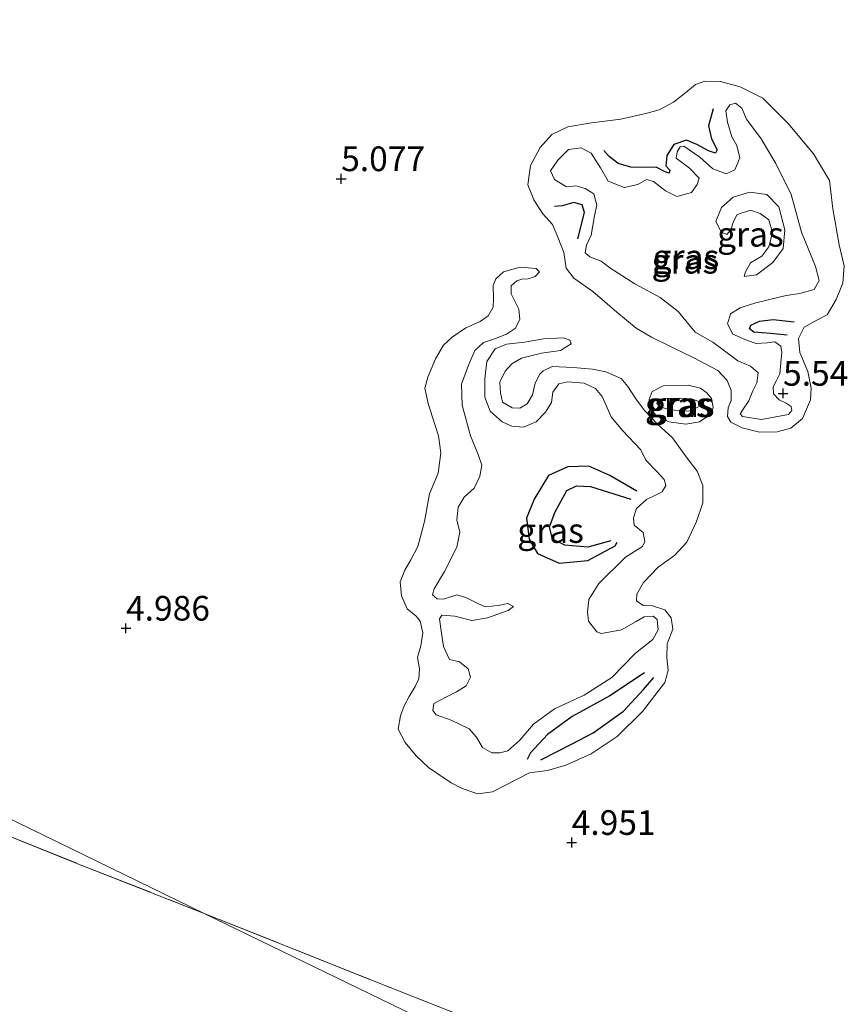
# Model space of a CAD drawing. Units: metres. Extents: x 60000 to 68857, y 443748 to 446428.
# Drawn here: x 61864 to 61948, y 444490 to 444590 of the extents above; entities that cross this region are included whole.
import ezdxf
from ezdxf.enums import TextEntityAlignment as Align

# ---------------------------------------------------------------- set-up
doc = ezdxf.new("R2010")
doc.units = ezdxf.units.M
doc.linetypes.add('IE-TERREINAFSCHEIDING', pattern=[10, 8, -2])
doc.layers.get('0').update_dxf_attribs({"lineweight": 25})
for name, color, linetype, lineweight in [('B-ME-GW-GRONDWERKLIJN-L-B1', 10, 'Continuous', 25), ('B-ME-GW-HOOGTEPUNT-S-B1', 10, 'Continuous', 25), ('B-ME-GW-KRUINLIJN-L-B1', 93, 'Continuous', 18), ('B-ME-GW-TEENLIJN-L-B1', 93, 'Continuous', 18), ('B-ME-IE-GRASLAND-GV-B6', 93, 'Continuous', 18), ('B-ME-IE-HULPGEOMETRIE-L-B1', 53, 'Continuous', 18), ('B-ME-IE-TERREINAFSCHEIDING-RASTERHEKWERK-L-B1', 8, 'IE-TERREINAFSCHEIDING', 18), ('B-ME-OG-BREUK-L-B1', 10, 'Continuous', 25)]:
    doc.layers.add(name, color=color, linetype=linetype, lineweight=lineweight)
doc.styles.add('NLCS-ISO', font='NLCS-ISO.TTF')

# ---------------------------------------------------------------- blocks, each defined once
blk = doc.blocks.new('hoogtepunt')
for p, q in [((-0.5, 0), (0.5, 0)), ((0, 0.5), (0, -0.5))]:
    blk.add_line(p, q)

msp = doc.modelspace()

# ---------------------------------------------------------------- linework, layer by layer
at = {"layer": 'B-ME-GW-GRONDWERKLIJN-L-B1'}
for points in [[(61926.927, 444542.401, 6.117), (61924.214, 444543.994, 6.333), (61922.064, 444544.938, 6.498), (61919.955, 444544.876, 6.524), (61917.982, 444544.001, 6.409), (61916.537, 444541.59, 6.308), (61915.73, 444539.666, 6.32), (61916.017, 444537.527, 6.231), (61916.865, 444536.099, 6.193), (61919.069, 444535.102, 6.168), (61921.979, 444535.386, 6.13), (61924.75, 444536.856, 6.053), (61924.939, 444537.243, 5.977)], [(61917.182, 444515.172, 5.423), (61920.386, 444516.78, 5.461), (61922.523, 444517.9, 5.474), (61925.599, 444520.093, 5.321), (61927.602, 444522.306, 5.181), (61928.68, 444523.512, 5.13)]]:
    msp.add_polyline3d(points, dxfattribs=at)
at = {"layer": 'B-ME-GW-KRUINLIJN-L-B1'}
for points in [[(61942.332, 444550.181, 5.755), (61939.585, 444549.689, 5.696), (61937.648, 444549.984, 5.622), (61937.417, 444550.252, 5.622), (61937.674, 444550.619, 5.651), (61938.321, 444551.571, 5.77), (61938.717, 444552.593, 6.008), (61939.105, 444553.387, 6.067), (61939.241, 444554.404, 6.097), (61938.464, 444555.095, 6.112), (61937.194, 444555.613, 5.948), (61935.963, 444556.525, 5.993), (61934.649, 444557.528, 6.037), (61932.876, 444558.527, 6.171), (61931.146, 444560.636, 6.483), (61929.293, 444562.064, 6.69), (61926.731, 444563.446, 6.586), (61924.208, 444565.043, 6.468), (61923.307, 444565.741, 6.497), (61922.154, 444566.174, 6.393), (61921.703, 444566.576, 6.379), (61921.823, 444567.353, 6.379), (61922.291, 444568.363, 6.349), (61922.657, 444570.33, 6.304), (61922.876, 444571.412, 6.319), (61922.571, 444572.552, 6.364), (61921.703, 444573.106, 6.319), (61920.745, 444573.368, 6.304), (61919.792, 444573.266, 6.171), (61918.58, 444574.014, 6.112), (61918.185, 444574.909, 5.933), (61918.913, 444575.98, 5.993), (61920.018, 444577.047, 5.948), (61921.3, 444577.216, 5.963), (61922.317, 444576.688, 5.978), (61923.242, 444575.21, 6.156), (61924.042, 444573.856, 6.304), (61925.647, 444573.196, 6.512), (61927.043, 444573.508, 6.824), (61927.938, 444574.003, 6.854), (61928.615, 444573.797, 6.898), (61929.835, 444572.859, 6.809), (61930.989, 444572.295, 6.735), (61932.485, 444572.683, 6.779), (61933.077, 444573.513, 6.705), (61933.271, 444574.164, 6.557), (61932.3, 444575.167, 6.527), (61930.929, 444576.179, 6.423), (61931.023, 444576.817, 6.245), (61931.343, 444577.345, 6.201), (61931.717, 444577.411, 6.186), (61933.339, 444576.276, 6.215), (61934.662, 444575.101, 6.616), (61935.991, 444574.576, 6.794), (61936.886, 444575.009, 6.824), (61937.387, 444576.225, 6.735), (61937.089, 444577.46, 6.75), (61936.593, 444578.354, 6.631), (61936.13, 444579.824, 6.438), (61935.982, 444580.985, 6.126), (61936.364, 444581.575, 5.978), (61936.95, 444581.756, 5.948), (61937.604, 444581.249, 6.082), (61938.076, 444580.117, 6.304), (61939.568, 444578.144, 6.675), (61941.041, 444575.622, 6.72), (61942.618, 444572.488, 6.601), (61943.64, 444568.662, 6.483), (61945.058, 444565.202, 6.483), (61945.446, 444563.769, 6.438), (61944.942, 444562.865, 6.408), (61943.477, 444562.464, 6.29), (61942.08, 444562.251, 6.334), (61939.032, 444561.523, 6.319), (61937.416, 444560.993, 6.293), (61936.451, 444560.382, 6.187), (61936.148, 444559.364, 6.068), (61936.693, 444558.321, 6.094), (61938.16, 444557.687, 6.054), (61939.044, 444557.394, 5.842), (61940.158, 444557.46, 5.909), (61940.927, 444557.556, 5.922), (61941.567, 444557.105, 5.935), (61941.651, 444556.481, 5.895), (61941.59, 444555.789, 5.962), (61941.458, 444554.326, 5.882), (61941.119, 444553.632, 5.816), (61940.779, 444552.993, 5.736), (61940.819, 444552.279, 5.564), (61941.382, 444551.671, 5.63), (61942.099, 444551.32, 5.63), (61942.604, 444550.99, 5.657), (61942.653, 444550.578, 5.617), (61942.332, 444550.181, 5.755)], [(61937.848, 444564.191, 6.316), (61939.088, 444564.335, 6.316), (61940.751, 444565.591, 6.345), (61941.774, 444567.01, 6.359), (61941.961, 444568.927, 6.445), (61941.35, 444571.234, 6.617), (61940.134, 444572.488, 6.631), (61938.421, 444572.725, 6.688), (61936.715, 444572.24, 6.617), (61935.532, 444571.169, 6.559), (61934.967, 444569.767, 6.431), (61935.506, 444568.723, 6.416), (61936.087, 444568.44, 6.23)], [(61914.418, 444530.732, 6.119), (61913.852, 444531.008, 6.241), (61912.882, 444530.803, 6.302), (61911.592, 444530.688, 6.388), (61910.874, 444530.997, 6.424), (61909.603, 444531.618, 6.51), (61908.672, 444531.882, 6.424), (61907.327, 444531.462, 6.375), (61906.687, 444531.488, 6.4), (61906.214, 444531.91, 6.4), (61906.371, 444532.492, 6.4), (61907.434, 444534.275, 6.461), (61908.676, 444536.729, 6.412), (61908.97, 444538.243, 6.4), (61908.673, 444539.488, 6.302), (61908.806, 444540.777, 6.314), (61909.43, 444541.793, 6.29), (61910.436, 444542.723, 6.217), (61910.996, 444543.929, 6.229), (61911.201, 444545.046, 6.107), (61910.832, 444546.12, 6.119), (61910.051, 444548.023, 6.107), (61909.207, 444551.147, 5.778), (61909.162, 444553.274, 5.815), (61909.844, 444555.196, 5.851), (61910.498, 444556.66, 5.827), (61911.391, 444557.482, 5.79), (61912.589, 444557.879, 5.827), (61913.722, 444558.325, 5.79), (61914.639, 444558.939, 5.742), (61915.059, 444559.842, 5.693), (61914.955, 444560.85, 5.693), (61914.2, 444562.419, 5.668), (61914.193, 444563.231, 5.693), (61914.768, 444563.756, 5.705), (61915.259, 444563.896, 5.607), (61915.898, 444563.944, 5.547), (61916.632, 444564.182, 5.437), (61917.07, 444564.646, 5.376)], [(61906.92, 444529.45, 5.669), (61907.083, 444528.243, 5.727), (61907.328, 444526.647, 5.827), (61907.927, 444525.335, 5.827), (61908.955, 444525.105, 6.042), (61909.814, 444524.411, 6.084), (61910.074, 444523.557, 6.084), (61909.633, 444522.656, 6.213), (61908.639, 444522.047, 6.228), (61907.545, 444521.538, 6.185), (61906.331, 444520.887, 6.056), (61906.226, 444520.159, 6.056), (61906.571, 444519.742, 6.228), (61908.083, 444519.18, 6.299), (61909.934, 444518.305, 6.399), (61910.665, 444517.468, 6.514), (61911.264, 444516.426, 6.471), (61912.233, 444515.893, 6.299), (61913.04, 444515.888, 6.299), (61913.857, 444516.088, 6.156), (61915.065, 444517.147, 6.099), (61916.471, 444518.798, 6.099), (61918.601, 444520.335, 5.927), (61921.588, 444521.724, 5.798), (61924.391, 444523.532, 5.856), (61926.814, 444525.975, 5.598), (61928.572, 444527.364, 5.598), (61929.117, 444528.357, 5.455), (61928.999, 444529.404, 5.441), (61928.587, 444529.726, 5.512), (61927.684, 444529.657, 5.598), (61926.857, 444529.192, 5.612), (61925.371, 444528.359, 5.741), (61923.351, 444527.968, 5.827), (61922.888, 444528.151, 5.827), (61922.051, 444529.219, 5.851), (61921.922, 444530.176, 5.839), (61922.082, 444531.422, 5.851), (61923.089, 444533.049, 5.888), (61925.8, 444535.722, 5.973), (61927.51, 444536.802, 5.937), (61927.762, 444537.318, 5.912), (61927.591, 444538.23, 5.961), (61926.665, 444538.954, 5.998), (61926.59, 444539.716, 5.888), (61926.916, 444540.647, 5.827), (61927.911, 444541.556, 5.9), (61928.91, 444542.027, 5.949), (61929.506, 444542.33, 6.034), (61929.868, 444542.982, 6.034), (61929.717, 444543.588, 6.059), (61928.983, 444544.394, 6.034), (61927.846, 444545.543, 6.254), (61927.349, 444546.616, 6.546), (61925.501, 444548.558, 6.595), (61924.324, 444549.934, 6.412), (61923.409, 444552.016, 6.254), (61922.735, 444552.816, 6.278), (61921.586, 444553.378, 6.205), (61919.927, 444553.482, 6.144), (61919.021, 444553.285, 6.302), (61918.405, 444552.459, 6.4), (61918.27, 444551.402, 6.388), (61917.664, 444550.422, 6.193), (61916.716, 444549.44, 6.18), (61915.445, 444548.912, 6.388), (61914.258, 444549.004, 6.314), (61913.285, 444549.438, 6.059), (61912.055, 444550.508, 5.888), (61911.504, 444551.947, 5.888), (61911.512, 444553.829, 5.924), (61911.725, 444555.553, 5.949), (61912.563, 444556.831, 5.949), (61913.715, 444557.327, 5.888), (61915.544, 444557.514, 5.668), (61917.48, 444557.851, 5.522), (61919.502, 444557.969, 5.217), (61920.13, 444557.709, 5.242), (61920.278, 444557.361, 5.205)], [(61929.634, 444551.802, 5.798), (61931.365, 444551.826, 5.827), (61932.486, 444551.776, 5.841), (61933.06, 444551.57, 5.856), (61933.294, 444551.481, 5.898), (61933.276, 444551.187, 5.898), (61933.129, 444550.937, 5.841), (61932.205, 444550.535, 5.827), (61930.3, 444550.668, 5.813), (61929.348, 444550.959, 5.784), (61928.984, 444551.286, 5.727), (61929.104, 444551.632, 5.698), (61929.634, 444551.802, 5.798)]]:
    msp.add_polyline3d(points, dxfattribs=at)
at = {"layer": 'B-ME-GW-TEENLIJN-L-B1'}
for points in [[(61943.752, 444549.789, 5.054), (61942.551, 444548.808, 5.054), (61941.188, 444548.423, 4.997), (61939.378, 444548.387, 5.083), (61937.643, 444548.833, 5.197), (61936.494, 444549.394, 5.226), (61936.138, 444549.992, 5.169), (61936.211, 444550.856, 5.183), (61936.507, 444551.615, 5.212), (61936.529, 444552.631, 5.24), (61936.099, 444553.638, 5.24), (61935.15, 444554.65, 5.24), (61932.739, 444555.927, 5.169), (61930.41, 444557.041, 5.154), (61928.435, 444558.031, 5.197), (61926.859, 444558.951, 5.169), (61924.894, 444560.559, 5.283), (61922.46, 444562.653, 5.469), (61920.552, 444564.012, 5.512), (61919.771, 444565.017, 5.526), (61919.535, 444566.629, 5.555), (61918.94, 444568.167, 5.483), (61918.387, 444569.436, 5.455), (61917.406, 444570.549, 5.383), (61916.502, 444571.963, 5.369), (61915.888, 444573.458, 5.297), (61916.143, 444575.422, 5.226), (61917.147, 444577.273, 5.183), (61918.327, 444578.582, 5.14), (61919.934, 444579.356, 5.054), (61922.327, 444579.775, 5.011), (61925.324, 444580.139, 4.997), (61927.992, 444580.754, 4.983), (61929.194, 444581.066, 4.983), (61930.668, 444581.874, 4.968), (61931.913, 444582.825, 4.925), (61932.893, 444583.665, 4.954), (61933.854, 444583.975, 4.911), (61935.432, 444583.953, 4.868), (61937.413, 444583.405, 4.854), (61939.739, 444582.268, 4.868), (61942.295, 444579.7, 4.997), (61944.872, 444576.612, 4.983), (61946.492, 444573.919, 5.054), (61946.841, 444571.037, 4.997), (61947.473, 444567.404, 5.083), (61947.965, 444565.247, 5.026), (61947.833, 444563.52, 4.997), (61947.156, 444561.834, 4.997), (61946.256, 444560.298, 5.026), (61945.085, 444559.667, 5.04), (61943.913, 444559.055, 5.111), (61943.355, 444557.895, 5.14), (61943.469, 444556.466, 5.126), (61944.308, 444554.554, 5.054), (61944.645, 444552.848, 5.068), (61944.552, 444551.657, 5.054), (61943.752, 444549.789, 5.054)], [(61937.848, 444564.191, 6.316), (61937.953, 444564.65, 6.202), (61938.462, 444565.57, 6.101), (61939.637, 444566.255, 5.987), (61940.339, 444567.201, 6.001), (61940.711, 444568.638, 5.987), (61940.35, 444569.924, 6.144), (61939.441, 444570.578, 6.187), (61938.462, 444570.907, 6.159), (61937.105, 444570.461, 6.173), (61936.738, 444569.771, 6.144), (61936.493, 444568.901, 6.13), (61936.087, 444568.44, 6.23)], [(61917.07, 444564.646, 5.376), (61916.728, 444564.992, 5.303), (61915.085, 444565.131, 5.144), (61913.417, 444564.643, 5.254), (61912.618, 444563.928, 5.266), (61912.377, 444563.261, 5.266), (61912.398, 444561.874, 5.254), (61912.353, 444561.086, 5.242), (61911.871, 444560.188, 5.254), (61911.048, 444559.603, 5.23), (61909.587, 444558.958, 5.169), (61908.218, 444558.031, 5.169), (61907.307, 444557.206, 5.144), (61906.519, 444555.818, 5.156), (61905.72, 444553.961, 5.156), (61905.414, 444552.856, 5.144), (61905.751, 444551.29, 5.169), (61906.207, 444549.92, 5.291), (61906.804, 444548.014, 5.303), (61907.037, 444546.31, 5.327), (61906.783, 444544.225, 5.351), (61905.887, 444542.129, 5.291), (61905.392, 444539.333, 5.315), (61904.707, 444536.801, 5.327), (61903.998, 444535.439, 5.315), (61903.387, 444534.405, 5.242), (61902.928, 444533.203, 5.217), (61903.055, 444531.791, 5.266), (61903.64, 444530.476, 5.254), (61904.543, 444529.727, 5.266), (61904.955, 444529.232, 5.388), (61905.209, 444528.038, 5.364), (61905.008, 444526.716, 5.351), (61904.686, 444525.535, 5.303), (61904.888, 444524.408, 5.291), (61904.821, 444523.379, 5.291), (61904.434, 444522.588, 5.266), (61903.854, 444521.574, 5.156), (61903.33, 444520.633, 5.083), (61902.95, 444519.638, 5.047), (61902.735, 444518.263, 4.876), (61903.419, 444516.925, 4.913), (61904.549, 444515.578, 5.01), (61905.786, 444514.397, 5.022), (61908.108, 444512.834, 5.059), (61909.223, 444512.247, 5.022), (61910.793, 444511.705, 4.961), (61912.283, 444511.912, 4.937), (61916.033, 444513.858, 4.9), (61917.876, 444514.101, 4.961), (61919.728, 444514.613, 4.937), (61922.308, 444515.777, 4.876), (61924.953, 444517.524, 4.9), (61927.511, 444520.054, 4.864), (61929.779, 444523.006, 4.888), (61930.105, 444524.22, 4.913), (61929.973, 444525.498, 4.925), (61930.012, 444526.941, 4.913), (61930.583, 444528.419, 4.974), (61930.412, 444529.573, 4.974), (61929.797, 444530.388, 5.047), (61928.526, 444530.777, 5.132), (61927.598, 444530.808, 5.193), (61926.905, 444531.293, 5.083), (61926.936, 444531.951, 5.095), (61927.603, 444533.141, 5.071), (61929.098, 444534.699, 5.059), (61930.812, 444535.934, 4.949), (61932.013, 444537.235, 4.852), (61932.984, 444539.35, 4.949), (61933.624, 444541.224, 4.998), (61933.636, 444542.976, 4.998), (61933.046, 444544.426, 5.059), (61931.952, 444545.899, 5.083), (61930.565, 444547.808, 5.181), (61929.035, 444549.194, 5.291), (61927.711, 444550.579, 5.412), (61926.829, 444551.781, 5.291), (61926.036, 444553.015, 5.144), (61925.347, 444553.835, 5.095), (61923.809, 444554.522, 5.047), (61922.432, 444554.771, 5.095), (61920.478, 444554.968, 5.156), (61918.358, 444555.048, 5.181), (61917.42, 444554.629, 5.339), (61917.093, 444554.264, 5.51), (61916.623, 444553.354, 5.632), (61916.366, 444552.164, 5.668), (61915.807, 444551.28, 5.668), (61915.061, 444550.826, 5.656), (61914.282, 444550.865, 5.668), (61913.31, 444551.422, 5.644), (61913.116, 444552.374, 5.632), (61913.037, 444553.449, 5.607), (61913.582, 444554.596, 5.534), (61914.241, 444555.336, 5.4), (61915.244, 444555.889, 5.23), (61917.261, 444556.393, 5.23), (61919.2, 444556.675, 5.181), (61919.833, 444557.084, 5.193), (61920.278, 444557.361, 5.205)], [(61933.316, 444549.443, 5.217), (61931.902, 444549.215, 5.217), (61930.176, 444549.445, 5.23), (61928.866, 444550.111, 5.266), (61928.213, 444550.916, 5.303), (61928.195, 444551.716, 5.278), (61928.506, 444552.509, 5.193), (61929.609, 444553.094, 5.156), (61932.164, 444553.147, 5.132), (61933.398, 444552.851, 5.108), (61934.059, 444552.375, 5.01), (61934.516, 444551.794, 5.022), (61934.688, 444550.892, 5.083), (61934.437, 444550.223, 5.108), (61933.316, 444549.443, 5.217)], [(61914.418, 444530.732, 6.119), (61913.9, 444530.321, 6.009), (61911.796, 444529.559, 5.83), (61910.197, 444529.301, 5.761), (61908.476, 444529.738, 5.72), (61907.165, 444529.83, 5.623), (61906.92, 444529.45, 5.669)]]:
    msp.add_polyline3d(points, dxfattribs=at)
at = {"layer": 'B-ME-IE-GRASLAND-GV-B6'}
for points in [[(61883.0391, 444499.6005, 4.7995), (61870.1292, 444504.6663, 4.9499), (61853.4048, 444511.3784, 4.9625), (61836.7006, 444518.0977, 4.9625), (61821.3095, 444524.2262, 4.8956), (61801.9227, 444531.9024, 4.8831), (61779.8854, 444540.6379, 4.8789), (61765.6788, 444546.1526, 4.8789), (61751.7303, 444551.6453, 5.1339), (61737.6918, 444557.231, 5.138), (61719.7369, 444564.5686, 5.0529), (61689.8232, 444576.3374, 4.872), (61696.572, 444590.221, 4.681), (61720.494, 444578.595, 4.823), (61743.235, 444567.543, 4.855), (61747.569, 444565.436, 5.399), (61753.428, 444562.589, 5.672), (61760.077, 444559.357, 5.535), (61767.317, 444555.839, 4.955), (61792.639, 444543.532, 4.793), (61824.415, 444528.089, 4.894), (61851.722, 444514.818, 4.891), (61874.912, 444503.548, 4.853), (61883.0391, 444499.6005, 4.7995)], [(61943.752, 444549.789, 5.054), (61944.552, 444551.657, 5.054), (61944.645, 444552.848, 5.068), (61944.308, 444554.554, 5.054), (61943.469, 444556.466, 5.126), (61943.355, 444557.895, 5.14), (61943.913, 444559.055, 5.111), (61945.085, 444559.667, 5.04), (61946.256, 444560.298, 5.026), (61947.156, 444561.834, 4.997), (61947.833, 444563.52, 4.997), (61947.965, 444565.247, 5.026), (61947.473, 444567.404, 5.083), (61946.841, 444571.037, 4.997), (61946.492, 444573.919, 5.054), (61944.872, 444576.612, 4.983), (61942.295, 444579.7, 4.997), (61939.739, 444582.268, 4.868), (61937.413, 444583.405, 4.854), (61935.432, 444583.953, 4.868), (61933.854, 444583.975, 4.911), (61932.893, 444583.665, 4.954), (61931.913, 444582.825, 4.925), (61930.668, 444581.874, 4.968), (61929.194, 444581.066, 4.983), (61927.992, 444580.754, 4.983), (61925.324, 444580.139, 4.997), (61922.327, 444579.775, 5.011), (61919.934, 444579.356, 5.054), (61918.327, 444578.582, 5.14), (61917.147, 444577.273, 5.183), (61916.143, 444575.422, 5.226), (61915.888, 444573.458, 5.297), (61916.502, 444571.963, 5.369), (61917.406, 444570.549, 5.383), (61918.387, 444569.436, 5.455), (61918.94, 444568.167, 5.483), (61919.535, 444566.629, 5.555), (61919.771, 444565.017, 5.526), (61920.552, 444564.012, 5.512), (61922.46, 444562.653, 5.469), (61924.894, 444560.559, 5.283), (61926.859, 444558.951, 5.169), (61928.435, 444558.031, 5.197), (61930.41, 444557.041, 5.154), (61932.739, 444555.927, 5.169), (61935.15, 444554.65, 5.24), (61936.099, 444553.638, 5.24), (61936.529, 444552.631, 5.24), (61936.507, 444551.615, 5.212), (61936.211, 444550.856, 5.183), (61936.138, 444549.992, 5.169), (61936.494, 444549.394, 5.226), (61937.643, 444548.833, 5.197), (61939.378, 444548.387, 5.083), (61941.188, 444548.423, 4.997), (61942.551, 444548.808, 5.054), (61943.752, 444549.789, 5.054)], [(61943.752, 444549.789, 5.054), (61942.551, 444548.808, 5.054), (61941.188, 444548.423, 4.997), (61939.378, 444548.387, 5.083), (61937.643, 444548.833, 5.197), (61936.494, 444549.394, 5.226), (61936.138, 444549.992, 5.169), (61936.211, 444550.856, 5.183), (61936.507, 444551.615, 5.212), (61936.529, 444552.631, 5.24), (61936.099, 444553.638, 5.24), (61935.15, 444554.65, 5.24), (61932.739, 444555.927, 5.169), (61930.41, 444557.041, 5.154), (61928.435, 444558.031, 5.197), (61926.859, 444558.951, 5.169), (61924.894, 444560.559, 5.283), (61922.46, 444562.653, 5.469), (61920.552, 444564.012, 5.512), (61919.771, 444565.017, 5.526), (61919.535, 444566.629, 5.555), (61918.94, 444568.167, 5.483), (61918.387, 444569.436, 5.455), (61917.406, 444570.549, 5.383), (61916.502, 444571.963, 5.369), (61915.888, 444573.458, 5.297), (61916.143, 444575.422, 5.226), (61917.147, 444577.273, 5.183), (61918.327, 444578.582, 5.14), (61919.934, 444579.356, 5.054), (61922.327, 444579.775, 5.011), (61925.324, 444580.139, 4.997), (61927.992, 444580.754, 4.983), (61929.194, 444581.066, 4.983), (61930.668, 444581.874, 4.968), (61931.913, 444582.825, 4.925), (61932.893, 444583.665, 4.954), (61933.854, 444583.975, 4.911), (61935.432, 444583.953, 4.868), (61937.413, 444583.405, 4.854), (61939.739, 444582.268, 4.868), (61942.295, 444579.7, 4.997), (61944.872, 444576.612, 4.983), (61946.492, 444573.919, 5.054), (61946.841, 444571.037, 4.997), (61947.473, 444567.404, 5.083), (61947.965, 444565.247, 5.026), (61947.833, 444563.52, 4.997), (61947.156, 444561.834, 4.997), (61946.256, 444560.298, 5.026), (61945.085, 444559.667, 5.04), (61943.913, 444559.055, 5.111), (61943.355, 444557.895, 5.14), (61943.469, 444556.466, 5.126), (61944.308, 444554.554, 5.054), (61944.645, 444552.848, 5.068), (61944.552, 444551.657, 5.054), (61943.752, 444549.789, 5.054)], [(61942.332, 444550.181, 5.755), (61939.585, 444549.689, 5.696), (61937.648, 444549.984, 5.622), (61937.417, 444550.252, 5.622), (61937.674, 444550.619, 5.651), (61938.321, 444551.571, 5.77), (61938.717, 444552.593, 6.008), (61939.105, 444553.387, 6.067), (61939.241, 444554.404, 6.097), (61938.464, 444555.095, 6.112), (61937.194, 444555.613, 5.948), (61935.963, 444556.525, 5.993), (61934.649, 444557.528, 6.037), (61932.876, 444558.527, 6.171), (61931.146, 444560.636, 6.483), (61929.293, 444562.064, 6.69), (61926.731, 444563.446, 6.586), (61924.208, 444565.043, 6.468), (61923.307, 444565.741, 6.497), (61922.154, 444566.174, 6.393), (61921.703, 444566.576, 6.379), (61921.823, 444567.353, 6.379), (61922.291, 444568.363, 6.349), (61922.657, 444570.33, 6.304), (61922.876, 444571.412, 6.319), (61922.571, 444572.552, 6.364), (61921.703, 444573.106, 6.319), (61920.745, 444573.368, 6.304), (61919.792, 444573.266, 6.171), (61918.58, 444574.014, 6.112), (61918.185, 444574.909, 5.933), (61918.913, 444575.98, 5.993), (61920.018, 444577.047, 5.948), (61921.3, 444577.216, 5.963), (61922.317, 444576.688, 5.978), (61923.242, 444575.21, 6.156), (61924.042, 444573.856, 6.304), (61925.647, 444573.196, 6.512), (61927.043, 444573.508, 6.824), (61927.938, 444574.003, 6.854), (61928.615, 444573.797, 6.898), (61929.835, 444572.859, 6.809), (61930.989, 444572.295, 6.735), (61932.485, 444572.683, 6.779), (61933.077, 444573.513, 6.705), (61933.271, 444574.164, 6.557), (61932.3, 444575.167, 6.527), (61930.929, 444576.179, 6.423), (61931.023, 444576.817, 6.245), (61931.343, 444577.345, 6.201), (61931.717, 444577.411, 6.186), (61933.339, 444576.276, 6.215), (61934.662, 444575.101, 6.616), (61935.991, 444574.576, 6.794), (61936.886, 444575.009, 6.824), (61937.387, 444576.225, 6.735), (61937.089, 444577.46, 6.75), (61936.593, 444578.354, 6.631), (61936.13, 444579.824, 6.438), (61935.982, 444580.985, 6.126), (61936.364, 444581.575, 5.978), (61936.95, 444581.756, 5.948), (61937.604, 444581.249, 6.082), (61938.076, 444580.117, 6.304), (61939.568, 444578.144, 6.675), (61941.041, 444575.622, 6.72), (61942.618, 444572.488, 6.601), (61943.64, 444568.662, 6.483), (61945.058, 444565.202, 6.483), (61945.446, 444563.769, 6.438), (61944.942, 444562.865, 6.408), (61943.477, 444562.464, 6.29), (61942.08, 444562.251, 6.334), (61939.032, 444561.523, 6.319), (61937.416, 444560.993, 6.293), (61936.451, 444560.382, 6.187), (61936.148, 444559.364, 6.068), (61936.693, 444558.321, 6.094), (61938.16, 444557.687, 6.054), (61939.044, 444557.394, 5.842), (61940.158, 444557.46, 5.909), (61940.927, 444557.556, 5.922), (61941.567, 444557.105, 5.935), (61941.651, 444556.481, 5.895), (61941.59, 444555.789, 5.962), (61941.458, 444554.326, 5.882), (61941.119, 444553.632, 5.816), (61940.779, 444552.993, 5.736), (61940.819, 444552.279, 5.564), (61941.382, 444551.671, 5.63), (61942.099, 444551.32, 5.63), (61942.604, 444550.99, 5.657), (61942.653, 444550.578, 5.617), (61942.332, 444550.181, 5.755)], [(61942.332, 444550.181, 5.755), (61942.653, 444550.578, 5.617), (61942.604, 444550.99, 5.657), (61942.099, 444551.32, 5.63), (61941.382, 444551.671, 5.63), (61940.819, 444552.279, 5.564), (61940.779, 444552.993, 5.736), (61941.119, 444553.632, 5.816), (61941.458, 444554.326, 5.882), (61941.59, 444555.789, 5.962), (61941.651, 444556.481, 5.895), (61941.567, 444557.105, 5.935), (61940.927, 444557.556, 5.922), (61940.158, 444557.46, 5.909), (61939.044, 444557.394, 5.842), (61938.16, 444557.687, 6.054), (61936.693, 444558.321, 6.094), (61936.148, 444559.364, 6.068), (61936.451, 444560.382, 6.187), (61937.416, 444560.993, 6.293), (61939.032, 444561.523, 6.319), (61942.08, 444562.251, 6.334), (61943.477, 444562.464, 6.29), (61944.942, 444562.865, 6.408), (61945.446, 444563.769, 6.438), (61945.058, 444565.202, 6.483), (61943.64, 444568.662, 6.483), (61942.618, 444572.488, 6.601), (61941.041, 444575.622, 6.72), (61939.568, 444578.144, 6.675), (61938.076, 444580.117, 6.304), (61937.604, 444581.249, 6.082), (61936.95, 444581.756, 5.948), (61936.364, 444581.575, 5.978), (61935.982, 444580.985, 6.126), (61936.13, 444579.824, 6.438), (61936.593, 444578.354, 6.631), (61937.089, 444577.46, 6.75), (61937.387, 444576.225, 6.735), (61936.886, 444575.009, 6.824), (61935.991, 444574.576, 6.794), (61934.662, 444575.101, 6.616), (61933.339, 444576.276, 6.215), (61931.717, 444577.411, 6.186), (61931.343, 444577.345, 6.201), (61931.023, 444576.817, 6.245), (61930.929, 444576.179, 6.423), (61932.3, 444575.167, 6.527), (61933.271, 444574.164, 6.557), (61933.077, 444573.513, 6.705), (61932.485, 444572.683, 6.779), (61930.989, 444572.295, 6.735), (61929.835, 444572.859, 6.809), (61928.615, 444573.797, 6.898), (61927.938, 444574.003, 6.854), (61927.043, 444573.508, 6.824), (61925.647, 444573.196, 6.512), (61924.042, 444573.856, 6.304), (61923.242, 444575.21, 6.156), (61922.317, 444576.688, 5.978), (61921.3, 444577.216, 5.963), (61920.018, 444577.047, 5.948), (61918.913, 444575.98, 5.993), (61918.185, 444574.909, 5.933), (61918.58, 444574.014, 6.112), (61919.792, 444573.266, 6.171), (61920.745, 444573.368, 6.304), (61921.703, 444573.106, 6.319), (61922.571, 444572.552, 6.364), (61922.876, 444571.412, 6.319), (61922.657, 444570.33, 6.304), (61922.291, 444568.363, 6.349), (61921.823, 444567.353, 6.379), (61921.703, 444566.576, 6.379), (61922.154, 444566.174, 6.393), (61923.307, 444565.741, 6.497), (61924.208, 444565.043, 6.468), (61926.731, 444563.446, 6.586), (61929.293, 444562.064, 6.69), (61931.146, 444560.636, 6.483), (61932.876, 444558.527, 6.171), (61934.649, 444557.528, 6.037), (61935.963, 444556.525, 5.993), (61937.194, 444555.613, 5.948), (61938.464, 444555.095, 6.112), (61939.241, 444554.404, 6.097), (61939.105, 444553.387, 6.067), (61938.717, 444552.593, 6.008), (61938.321, 444551.571, 5.77), (61937.674, 444550.619, 5.651), (61937.417, 444550.252, 5.622), (61937.648, 444549.984, 5.622), (61939.585, 444549.689, 5.696), (61942.332, 444550.181, 5.755)], [(61937.848, 444564.191, 6.316), (61937.953, 444564.65, 6.202), (61938.462, 444565.57, 6.101), (61939.637, 444566.255, 5.987), (61940.339, 444567.201, 6.001), (61940.711, 444568.638, 5.987), (61940.35, 444569.924, 6.144), (61939.441, 444570.578, 6.187), (61938.462, 444570.907, 6.159), (61937.105, 444570.461, 6.173), (61936.738, 444569.771, 6.144), (61936.493, 444568.901, 6.13), (61936.087, 444568.44, 6.23), (61935.506, 444568.723, 6.416), (61934.967, 444569.767, 6.431), (61935.532, 444571.169, 6.559), (61936.715, 444572.24, 6.617), (61938.421, 444572.725, 6.688), (61940.134, 444572.488, 6.631), (61941.35, 444571.234, 6.617), (61941.961, 444568.927, 6.445), (61941.774, 444567.01, 6.359), (61940.751, 444565.591, 6.345), (61939.088, 444564.335, 6.316), (61937.848, 444564.191, 6.316)], [(61936.087, 444568.44, 6.23), (61936.493, 444568.901, 6.13), (61936.738, 444569.771, 6.144), (61937.105, 444570.461, 6.173), (61938.462, 444570.907, 6.159), (61939.441, 444570.578, 6.187), (61940.35, 444569.924, 6.144), (61940.711, 444568.638, 5.987), (61940.339, 444567.201, 6.001), (61939.637, 444566.255, 5.987), (61938.462, 444565.57, 6.101), (61937.953, 444564.65, 6.202), (61937.848, 444564.191, 6.316), (61939.088, 444564.335, 6.316), (61940.751, 444565.591, 6.345), (61941.774, 444567.01, 6.359), (61941.961, 444568.927, 6.445), (61941.35, 444571.234, 6.617), (61940.134, 444572.488, 6.631), (61938.421, 444572.725, 6.688), (61936.715, 444572.24, 6.617), (61935.532, 444571.169, 6.559), (61934.967, 444569.767, 6.431), (61935.506, 444568.723, 6.416), (61936.087, 444568.44, 6.23)], [(61920.278, 444557.361, 5.205), (61920.13, 444557.709, 5.242), (61919.502, 444557.969, 5.217), (61917.48, 444557.851, 5.522), (61915.544, 444557.514, 5.668), (61913.715, 444557.327, 5.888), (61912.563, 444556.831, 5.949), (61911.725, 444555.553, 5.949), (61911.512, 444553.829, 5.924), (61911.504, 444551.947, 5.888), (61912.055, 444550.508, 5.888), (61913.285, 444549.438, 6.059), (61914.258, 444549.004, 6.314), (61915.445, 444548.912, 6.388), (61916.716, 444549.44, 6.18), (61917.664, 444550.422, 6.193), (61918.27, 444551.402, 6.388), (61918.405, 444552.459, 6.4), (61919.021, 444553.285, 6.302), (61919.927, 444553.482, 6.144), (61921.586, 444553.378, 6.205), (61922.735, 444552.816, 6.278), (61923.409, 444552.016, 6.254), (61924.324, 444549.934, 6.412), (61925.501, 444548.558, 6.595), (61927.349, 444546.616, 6.546), (61927.846, 444545.543, 6.254), (61928.983, 444544.394, 6.034), (61929.717, 444543.588, 6.059), (61929.868, 444542.982, 6.034), (61929.506, 444542.33, 6.034), (61928.91, 444542.027, 5.949), (61927.911, 444541.556, 5.9), (61926.916, 444540.647, 5.827), (61926.59, 444539.716, 5.888), (61926.665, 444538.954, 5.998), (61927.591, 444538.23, 5.961), (61927.762, 444537.318, 5.912), (61927.51, 444536.802, 5.937), (61925.8, 444535.722, 5.973), (61923.089, 444533.049, 5.888), (61922.082, 444531.422, 5.851), (61921.922, 444530.176, 5.839), (61922.051, 444529.219, 5.851), (61922.888, 444528.151, 5.827), (61923.351, 444527.968, 5.827), (61925.371, 444528.359, 5.741), (61926.857, 444529.192, 5.612), (61927.684, 444529.657, 5.598), (61928.587, 444529.726, 5.512), (61928.999, 444529.404, 5.441), (61929.117, 444528.357, 5.455), (61928.572, 444527.364, 5.598), (61926.814, 444525.975, 5.598), (61924.391, 444523.532, 5.856), (61921.588, 444521.724, 5.798), (61918.601, 444520.335, 5.927), (61916.471, 444518.798, 6.099), (61915.065, 444517.147, 6.099), (61913.857, 444516.088, 6.156), (61913.04, 444515.888, 6.299), (61912.233, 444515.893, 6.299), (61911.264, 444516.426, 6.471), (61910.665, 444517.468, 6.514), (61909.934, 444518.305, 6.399), (61908.083, 444519.18, 6.299), (61906.571, 444519.742, 6.228), (61906.226, 444520.159, 6.056), (61906.331, 444520.887, 6.056), (61907.545, 444521.538, 6.185), (61908.639, 444522.047, 6.228), (61909.633, 444522.656, 6.213), (61910.074, 444523.557, 6.084), (61909.814, 444524.411, 6.084), (61908.955, 444525.105, 6.042), (61907.927, 444525.335, 5.827), (61907.328, 444526.647, 5.827), (61907.083, 444528.243, 5.727), (61906.92, 444529.45, 5.669), (61907.165, 444529.83, 5.623), (61908.476, 444529.738, 5.72), (61910.197, 444529.301, 5.761), (61911.796, 444529.559, 5.83), (61913.9, 444530.321, 6.009), (61914.418, 444530.732, 6.119), (61913.852, 444531.008, 6.241), (61912.882, 444530.803, 6.302), (61911.592, 444530.688, 6.388), (61910.874, 444530.997, 6.424), (61909.603, 444531.618, 6.51), (61908.672, 444531.882, 6.424), (61907.327, 444531.462, 6.375), (61906.687, 444531.488, 6.4), (61906.214, 444531.91, 6.4), (61906.371, 444532.492, 6.4), (61907.434, 444534.275, 6.461), (61908.676, 444536.729, 6.412), (61908.97, 444538.243, 6.4), (61908.673, 444539.488, 6.302), (61908.806, 444540.777, 6.314), (61909.43, 444541.793, 6.29), (61910.436, 444542.723, 6.217), (61910.996, 444543.929, 6.229), (61911.201, 444545.046, 6.107), (61910.832, 444546.12, 6.119), (61910.051, 444548.023, 6.107), (61909.207, 444551.147, 5.778), (61909.162, 444553.274, 5.815), (61909.844, 444555.196, 5.851), (61910.498, 444556.66, 5.827), (61911.391, 444557.482, 5.79), (61912.589, 444557.879, 5.827), (61913.722, 444558.325, 5.79), (61914.639, 444558.939, 5.742), (61915.059, 444559.842, 5.693), (61914.955, 444560.85, 5.693), (61914.2, 444562.419, 5.668), (61914.193, 444563.231, 5.693), (61914.768, 444563.756, 5.705), (61915.259, 444563.896, 5.607), (61915.898, 444563.944, 5.547), (61916.632, 444564.182, 5.437), (61917.07, 444564.646, 5.376), (61916.728, 444564.992, 5.303), (61915.085, 444565.131, 5.144), (61913.417, 444564.643, 5.254), (61912.618, 444563.928, 5.266), (61912.377, 444563.261, 5.266), (61912.398, 444561.874, 5.254), (61912.353, 444561.086, 5.242), (61911.871, 444560.188, 5.254), (61911.048, 444559.603, 5.23), (61909.587, 444558.958, 5.169), (61908.218, 444558.031, 5.169), (61907.307, 444557.206, 5.144), (61906.519, 444555.818, 5.156), (61905.72, 444553.961, 5.156), (61905.414, 444552.856, 5.144), (61905.751, 444551.29, 5.169), (61906.207, 444549.92, 5.291), (61906.804, 444548.014, 5.303), (61907.037, 444546.31, 5.327), (61906.783, 444544.225, 5.351), (61905.887, 444542.129, 5.291), (61905.392, 444539.333, 5.315), (61904.707, 444536.801, 5.327), (61903.998, 444535.439, 5.315), (61903.387, 444534.405, 5.242), (61902.928, 444533.203, 5.217), (61903.055, 444531.791, 5.266), (61903.64, 444530.476, 5.254), (61904.543, 444529.727, 5.266), (61904.955, 444529.232, 5.388), (61905.209, 444528.038, 5.364), (61905.008, 444526.716, 5.351), (61904.686, 444525.535, 5.303), (61904.888, 444524.408, 5.291), (61904.821, 444523.379, 5.291), (61904.434, 444522.588, 5.266), (61903.854, 444521.574, 5.156), (61903.33, 444520.633, 5.083), (61902.95, 444519.638, 5.047), (61902.735, 444518.263, 4.876), (61903.419, 444516.925, 4.913), (61904.549, 444515.578, 5.01), (61905.786, 444514.397, 5.022), (61908.108, 444512.834, 5.059), (61909.223, 444512.247, 5.022), (61910.793, 444511.705, 4.961), (61912.283, 444511.912, 4.937), (61916.033, 444513.858, 4.9), (61917.876, 444514.101, 4.961), (61919.728, 444514.613, 4.937), (61922.308, 444515.777, 4.876), (61924.953, 444517.524, 4.9), (61927.511, 444520.054, 4.864), (61929.779, 444523.006, 4.888), (61930.105, 444524.22, 4.913), (61929.973, 444525.498, 4.925), (61930.012, 444526.941, 4.913), (61930.583, 444528.419, 4.974), (61930.412, 444529.573, 4.974), (61929.797, 444530.388, 5.047), (61928.526, 444530.777, 5.132), (61927.598, 444530.808, 5.193), (61926.905, 444531.293, 5.083), (61926.936, 444531.951, 5.095), (61927.603, 444533.141, 5.071), (61929.098, 444534.699, 5.059), (61930.812, 444535.934, 4.949), (61932.013, 444537.235, 4.852), (61932.984, 444539.35, 4.949), (61933.624, 444541.224, 4.998), (61933.636, 444542.976, 4.998), (61933.046, 444544.426, 5.059), (61931.952, 444545.899, 5.083), (61930.565, 444547.808, 5.181), (61929.035, 444549.194, 5.291), (61927.711, 444550.579, 5.412), (61926.829, 444551.781, 5.291), (61926.036, 444553.015, 5.144), (61925.347, 444553.835, 5.095), (61923.809, 444554.522, 5.047), (61922.432, 444554.771, 5.095), (61920.478, 444554.968, 5.156), (61918.358, 444555.048, 5.181), (61917.42, 444554.629, 5.339), (61917.093, 444554.264, 5.51), (61916.623, 444553.354, 5.632), (61916.366, 444552.164, 5.668), (61915.807, 444551.28, 5.668), (61915.061, 444550.826, 5.656), (61914.282, 444550.865, 5.668), (61913.31, 444551.422, 5.644), (61913.116, 444552.374, 5.632), (61913.037, 444553.449, 5.607), (61913.582, 444554.596, 5.534), (61914.241, 444555.336, 5.4), (61915.244, 444555.889, 5.23), (61917.261, 444556.393, 5.23), (61919.2, 444556.675, 5.181), (61919.833, 444557.084, 5.193), (61920.278, 444557.361, 5.205)], [(61917.07, 444564.646, 5.376), (61916.632, 444564.182, 5.437), (61915.898, 444563.944, 5.547), (61915.259, 444563.896, 5.607), (61914.768, 444563.756, 5.705), (61914.193, 444563.231, 5.693), (61914.2, 444562.419, 5.668), (61914.955, 444560.85, 5.693), (61915.059, 444559.842, 5.693), (61914.639, 444558.939, 5.742), (61913.722, 444558.325, 5.79), (61912.589, 444557.879, 5.827), (61911.391, 444557.482, 5.79), (61910.498, 444556.66, 5.827), (61909.844, 444555.196, 5.851), (61909.162, 444553.274, 5.815), (61909.207, 444551.147, 5.778), (61910.051, 444548.023, 6.107), (61910.832, 444546.12, 6.119), (61911.201, 444545.046, 6.107), (61910.996, 444543.929, 6.229), (61910.436, 444542.723, 6.217), (61909.43, 444541.793, 6.29), (61908.806, 444540.777, 6.314), (61908.673, 444539.488, 6.302), (61908.97, 444538.243, 6.4), (61908.676, 444536.729, 6.412), (61907.434, 444534.275, 6.461), (61906.371, 444532.492, 6.4), (61906.214, 444531.91, 6.4), (61906.687, 444531.488, 6.4), (61907.327, 444531.462, 6.375), (61908.672, 444531.882, 6.424), (61909.603, 444531.618, 6.51), (61910.874, 444530.997, 6.424), (61911.592, 444530.688, 6.388), (61912.882, 444530.803, 6.302), (61913.852, 444531.008, 6.241), (61914.418, 444530.732, 6.119), (61913.9, 444530.321, 6.009), (61911.796, 444529.559, 5.83), (61910.197, 444529.301, 5.761), (61908.476, 444529.738, 5.72), (61907.165, 444529.83, 5.623), (61906.92, 444529.45, 5.669), (61907.083, 444528.243, 5.727), (61907.328, 444526.647, 5.827), (61907.927, 444525.335, 5.827), (61908.955, 444525.105, 6.042), (61909.814, 444524.411, 6.084), (61910.074, 444523.557, 6.084), (61909.633, 444522.656, 6.213), (61908.639, 444522.047, 6.228), (61907.545, 444521.538, 6.185), (61906.331, 444520.887, 6.056), (61906.226, 444520.159, 6.056), (61906.571, 444519.742, 6.228), (61908.083, 444519.18, 6.299), (61909.934, 444518.305, 6.399), (61910.665, 444517.468, 6.514), (61911.264, 444516.426, 6.471), (61912.233, 444515.893, 6.299), (61913.04, 444515.888, 6.299), (61913.857, 444516.088, 6.156), (61915.065, 444517.147, 6.099), (61916.471, 444518.798, 6.099), (61918.601, 444520.335, 5.927), (61921.588, 444521.724, 5.798), (61924.391, 444523.532, 5.856), (61926.814, 444525.975, 5.598), (61928.572, 444527.364, 5.598), (61929.117, 444528.357, 5.455), (61928.999, 444529.404, 5.441), (61928.587, 444529.726, 5.512), (61927.684, 444529.657, 5.598), (61926.857, 444529.192, 5.612), (61925.371, 444528.359, 5.741), (61923.351, 444527.968, 5.827), (61922.888, 444528.151, 5.827), (61922.051, 444529.219, 5.851), (61921.922, 444530.176, 5.839), (61922.082, 444531.422, 5.851), (61923.089, 444533.049, 5.888), (61925.8, 444535.722, 5.973), (61927.51, 444536.802, 5.937), (61927.762, 444537.318, 5.912), (61927.591, 444538.23, 5.961), (61926.665, 444538.954, 5.998), (61926.59, 444539.716, 5.888), (61926.916, 444540.647, 5.827), (61927.911, 444541.556, 5.9), (61928.91, 444542.027, 5.949), (61929.506, 444542.33, 6.034), (61929.868, 444542.982, 6.034), (61929.717, 444543.588, 6.059), (61928.983, 444544.394, 6.034), (61927.846, 444545.543, 6.254), (61927.349, 444546.616, 6.546), (61925.501, 444548.558, 6.595), (61924.324, 444549.934, 6.412), (61923.409, 444552.016, 6.254), (61922.735, 444552.816, 6.278), (61921.586, 444553.378, 6.205), (61919.927, 444553.482, 6.144), (61919.021, 444553.285, 6.302), (61918.405, 444552.459, 6.4), (61918.27, 444551.402, 6.388), (61917.664, 444550.422, 6.193), (61916.716, 444549.44, 6.18), (61915.445, 444548.912, 6.388), (61914.258, 444549.004, 6.314), (61913.285, 444549.438, 6.059), (61912.055, 444550.508, 5.888), (61911.504, 444551.947, 5.888), (61911.512, 444553.829, 5.924), (61911.725, 444555.553, 5.949), (61912.563, 444556.831, 5.949), (61913.715, 444557.327, 5.888), (61915.544, 444557.514, 5.668), (61917.48, 444557.851, 5.522), (61919.502, 444557.969, 5.217), (61920.13, 444557.709, 5.242), (61920.278, 444557.361, 5.205), (61919.833, 444557.084, 5.193), (61919.2, 444556.675, 5.181), (61917.261, 444556.393, 5.23), (61915.244, 444555.889, 5.23), (61914.241, 444555.336, 5.4), (61913.582, 444554.596, 5.534), (61913.037, 444553.449, 5.607), (61913.116, 444552.374, 5.632), (61913.31, 444551.422, 5.644), (61914.282, 444550.865, 5.668), (61915.061, 444550.826, 5.656), (61915.807, 444551.28, 5.668), (61916.366, 444552.164, 5.668), (61916.623, 444553.354, 5.632), (61917.093, 444554.264, 5.51), (61917.42, 444554.629, 5.339), (61918.358, 444555.048, 5.181), (61920.478, 444554.968, 5.156), (61922.432, 444554.771, 5.095), (61923.809, 444554.522, 5.047), (61925.347, 444553.835, 5.095), (61926.036, 444553.015, 5.144), (61926.829, 444551.781, 5.291), (61927.711, 444550.579, 5.412), (61929.035, 444549.194, 5.291), (61930.565, 444547.808, 5.181), (61931.952, 444545.899, 5.083), (61933.046, 444544.426, 5.059), (61933.636, 444542.976, 4.998), (61933.624, 444541.224, 4.998), (61932.984, 444539.35, 4.949), (61932.013, 444537.235, 4.852), (61930.812, 444535.934, 4.949), (61929.098, 444534.699, 5.059), (61927.603, 444533.141, 5.071), (61926.936, 444531.951, 5.095), (61926.905, 444531.293, 5.083), (61927.598, 444530.808, 5.193), (61928.526, 444530.777, 5.132), (61929.797, 444530.388, 5.047), (61930.412, 444529.573, 4.974), (61930.583, 444528.419, 4.974), (61930.012, 444526.941, 4.913), (61929.973, 444525.498, 4.925), (61930.105, 444524.22, 4.913), (61929.779, 444523.006, 4.888), (61927.511, 444520.054, 4.864), (61924.953, 444517.524, 4.9), (61922.308, 444515.777, 4.876), (61919.728, 444514.613, 4.937), (61917.876, 444514.101, 4.961), (61916.033, 444513.858, 4.9), (61912.283, 444511.912, 4.937), (61910.793, 444511.705, 4.961), (61909.223, 444512.247, 5.022), (61908.108, 444512.834, 5.059), (61905.786, 444514.397, 5.022), (61904.549, 444515.578, 5.01), (61903.419, 444516.925, 4.913), (61902.735, 444518.263, 4.876), (61902.95, 444519.638, 5.047), (61903.33, 444520.633, 5.083), (61903.854, 444521.574, 5.156), (61904.434, 444522.588, 5.266), (61904.821, 444523.379, 5.291), (61904.888, 444524.408, 5.291), (61904.686, 444525.535, 5.303), (61905.008, 444526.716, 5.351), (61905.209, 444528.038, 5.364), (61904.955, 444529.232, 5.388), (61904.543, 444529.727, 5.266), (61903.64, 444530.476, 5.254), (61903.055, 444531.791, 5.266), (61902.928, 444533.203, 5.217), (61903.387, 444534.405, 5.242), (61903.998, 444535.439, 5.315), (61904.707, 444536.801, 5.327), (61905.392, 444539.333, 5.315), (61905.887, 444542.129, 5.291), (61906.783, 444544.225, 5.351), (61907.037, 444546.31, 5.327), (61906.804, 444548.014, 5.303), (61906.207, 444549.92, 5.291), (61905.751, 444551.29, 5.169), (61905.414, 444552.856, 5.144), (61905.72, 444553.961, 5.156), (61906.519, 444555.818, 5.156), (61907.307, 444557.206, 5.144), (61908.218, 444558.031, 5.169), (61909.587, 444558.958, 5.169), (61911.048, 444559.603, 5.23), (61911.871, 444560.188, 5.254), (61912.353, 444561.086, 5.242), (61912.398, 444561.874, 5.254), (61912.377, 444563.261, 5.266), (61912.618, 444563.928, 5.266), (61913.417, 444564.643, 5.254), (61915.085, 444565.131, 5.144), (61916.728, 444564.992, 5.303), (61917.07, 444564.646, 5.376)], [(61933.316, 444549.443, 5.217), (61934.437, 444550.223, 5.108), (61934.688, 444550.892, 5.083), (61934.516, 444551.794, 5.022), (61934.059, 444552.375, 5.01), (61933.398, 444552.851, 5.108), (61932.164, 444553.147, 5.132), (61929.609, 444553.094, 5.156), (61928.506, 444552.509, 5.193), (61928.195, 444551.716, 5.278), (61928.213, 444550.916, 5.303), (61928.866, 444550.111, 5.266), (61930.176, 444549.445, 5.23), (61931.902, 444549.215, 5.217), (61933.316, 444549.443, 5.217)], [(61933.316, 444549.443, 5.217), (61931.902, 444549.215, 5.217), (61930.176, 444549.445, 5.23), (61928.866, 444550.111, 5.266), (61928.213, 444550.916, 5.303), (61928.195, 444551.716, 5.278), (61928.506, 444552.509, 5.193), (61929.609, 444553.094, 5.156), (61932.164, 444553.147, 5.132), (61933.398, 444552.851, 5.108), (61934.059, 444552.375, 5.01), (61934.516, 444551.794, 5.022), (61934.688, 444550.892, 5.083), (61934.437, 444550.223, 5.108), (61933.316, 444549.443, 5.217)], [(61929.634, 444551.802, 5.798), (61931.365, 444551.826, 5.827), (61932.486, 444551.776, 5.841), (61933.06, 444551.57, 5.856), (61933.294, 444551.481, 5.898), (61933.276, 444551.187, 5.898), (61933.129, 444550.937, 5.841), (61932.205, 444550.535, 5.827), (61930.3, 444550.668, 5.813), (61929.348, 444550.959, 5.784), (61928.984, 444551.286, 5.727), (61929.104, 444551.632, 5.698), (61929.634, 444551.802, 5.798)], [(61929.634, 444551.802, 5.798), (61929.104, 444551.632, 5.698), (61928.984, 444551.286, 5.727), (61929.348, 444550.959, 5.784), (61930.3, 444550.668, 5.813), (61932.205, 444550.535, 5.827), (61933.129, 444550.937, 5.841), (61933.276, 444551.187, 5.898), (61933.294, 444551.481, 5.898), (61933.06, 444551.57, 5.856), (61932.486, 444551.776, 5.841), (61931.365, 444551.826, 5.827), (61929.634, 444551.802, 5.798)], [(61919.6069, 444485.0788, 5.0294), (61901.8941, 444492.0764, 4.9081), (61883.0391, 444499.6005, 4.7995), (61874.912, 444503.548, 4.853), (61851.722, 444514.818, 4.891)], [(61853.4048, 444511.3784, 4.9625), (61870.1292, 444504.6663, 4.9499), (61883.0391, 444499.6005, 4.7995), (61908.76, 444487.098, 4.889)], [(61936.2967, 444478.3999, 5.0461), (61940.311, 444471.763, 4.974), (61908.76, 444487.098, 4.889), (61883.0391, 444499.6005, 4.7995), (61901.8941, 444492.0764, 4.9081), (61919.6069, 444485.0788, 5.0294), (61936.2967, 444478.3999, 5.0461)]]:
    msp.add_polyline3d(points, dxfattribs=at)
at = {"layer": 'B-ME-IE-HULPGEOMETRIE-L-B1'}
msp.add_polyline3d([(61696.572, 444590.221, 4.681), (61720.494, 444578.595, 4.823), (61743.235, 444567.543, 4.855), (61747.569, 444565.436, 5.399), (61753.428, 444562.589, 5.672), (61760.077, 444559.357, 5.535), (61767.317, 444555.839, 4.955), (61792.639, 444543.532, 4.793), (61824.415, 444528.089, 4.894), (61851.722, 444514.818, 4.891), (61874.912, 444503.548, 4.853), (61883.0391, 444499.6005, 4.7995), (61908.76, 444487.098, 4.889), (61940.311, 444471.763, 4.974)], dxfattribs=at)
at = {"layer": 'B-ME-IE-TERREINAFSCHEIDING-RASTERHEKWERK-L-B1'}
for points in [[(61737.6918, 444557.231, 5.138), (61751.7303, 444551.6453, 5.1339), (61765.6788, 444546.1526, 4.8789), (61779.8854, 444540.6379, 4.8789), (61801.9227, 444531.9024, 4.8831), (61821.3095, 444524.2262, 4.8956), (61836.7006, 444518.0977, 4.9625), (61853.4048, 444511.3784, 4.9625), (61870.1292, 444504.6663, 4.9499), (61883.0391, 444499.6005, 4.7995)], [(61883.0391, 444499.6005, 4.7995), (61901.8941, 444492.0764, 4.9081), (61919.6069, 444485.0788, 5.0294), (61936.2967, 444478.3999, 5.0461)]]:
    msp.add_polyline3d(points, dxfattribs=at)
at = {"layer": 'B-ME-OG-BREUK-L-B1'}
for points in [[(61934.681, 444581.182, 5.749), (61934.227, 444579.455, 5.735), (61934.516, 444578.145, 5.806), (61935.105, 444577.017, 5.949), (61934.939, 444576.679, 5.992), (61934.214, 444576.913, 5.964), (61933.04, 444577.577, 5.778), (61931.988, 444578.001, 5.577), (61930.703, 444577.58, 5.563), (61929.978, 444576.465, 5.735), (61929.879, 444575.404, 5.878), (61930.293, 444574.962, 5.964), (61930.235, 444574.66, 5.992), (61929.824, 444574.801, 5.964), (61928.905, 444575.251, 5.964), (61927.484, 444575.226, 5.863), (61926.339, 444575.276, 5.892), (61925.046, 444575.637, 5.892), (61924.137, 444576.352, 5.863), (61923.589, 444576.949, 5.749)], [(61920.96, 444568.011, 5.849), (61921.622, 444570.655, 5.863), (61921.386, 444571.46, 5.835), (61920.541, 444571.693, 5.863), (61919.351, 444571.345, 5.706), (61918.593, 444571.266, 5.534)], [(61942.18, 444558.233, 5.489), (61940.508, 444558.398, 5.475), (61938.815, 444558.551, 5.489), (61938.366, 444558.87, 5.432), (61938.498, 444559.248, 5.418), (61939.4, 444559.663, 5.403), (61940.78, 444559.803, 5.389), (61942.92, 444559.584, 5.26)], [(61924.317, 444537.388, 5.951), (61921.967, 444536.724, 5.786), (61919.642, 444536.928, 5.748), (61918.394, 444537.537, 5.735), (61918.072, 444538.787, 5.735), (61918.658, 444540.313, 5.748), (61919.827, 444542.487, 5.71), (61920.807, 444542.967, 5.697), (61922.254, 444542.873, 5.684), (61926.345, 444541.593, 5.761)], [(61927.709, 444523.988, 5.181), (61924.213, 444521.654, 5.334), (61920.387, 444519.55, 5.385), (61917.87, 444517.738, 5.359), (61916.134, 444515.87, 5.27), (61915.808, 444515.205, 5.283)]]:
    msp.add_polyline3d(points, dxfattribs=at)

# ---------------------------------------------------------------- block references
at = {"layer": 'B-ME-GW-HOOGTEPUNT-S-B1', "rotation": 90}
for p in [(61896.9351, 444574.0828, 5.077), (61896.9351, 444574.0828, 5.077), (61941.7783, 444552.3275, 5.5395), (61941.7783, 444552.3275, 5.5395), (61875.1017, 444528.5073, 4.986), (61875.1017, 444528.5073, 4.986), (61920.3292, 444506.776, 4.951), (61920.3292, 444506.776, 4.951)]:
    msp.add_blockref('hoogtepunt', p, dxfattribs=at)

# ---------------------------------------------------------------- texts
at = {"layer": 'B-ME-GW-HOOGTEPUNT-S-B1', "ltscale": 0.2, "style": 'NLCS-ISO'}
for s, p in [('5.077', (61896.9351, 444574.0828, 5.077)), ('5.077', (61896.9351, 444574.0828, 5.077)), ('5.54', (61941.7783, 444552.3275, 5.5395)), ('5.54', (61941.7783, 444552.3275, 5.5395)), ('4.986', (61875.1017, 444528.5073, 4.986)), ('4.986', (61875.1017, 444528.5073, 4.986)), ('4.951', (61920.3292, 444506.776, 4.951)), ('4.951', (61920.3292, 444506.776, 4.951))]:
    msp.add_text(s, height=2.5, dxfattribs=at).set_placement(p, align=Align.BOTTOM_LEFT)
at = {"layer": 'B-ME-IE-GRASLAND-GV-B6', "ltscale": 0.2, "style": 'NLCS-ISO'}
for p in [(61938.464, 444568.458), (61938.464, 444568.458), (61931.8155, 444565.7225), (61931.8155, 444565.7225), (61931.9265, 444566.181), (61931.9265, 444566.181), (61931.139, 444551.1805), (61931.139, 444551.1805), (61931.4415, 444551.181), (61931.4415, 444551.181), (61918.1855, 444538.418), (61918.1855, 444538.418)]:
    msp.add_text('gras', height=2.5, dxfattribs=at).set_placement(p, align=Align.MIDDLE_CENTER)

doc.saveas('drawing.dxf')
